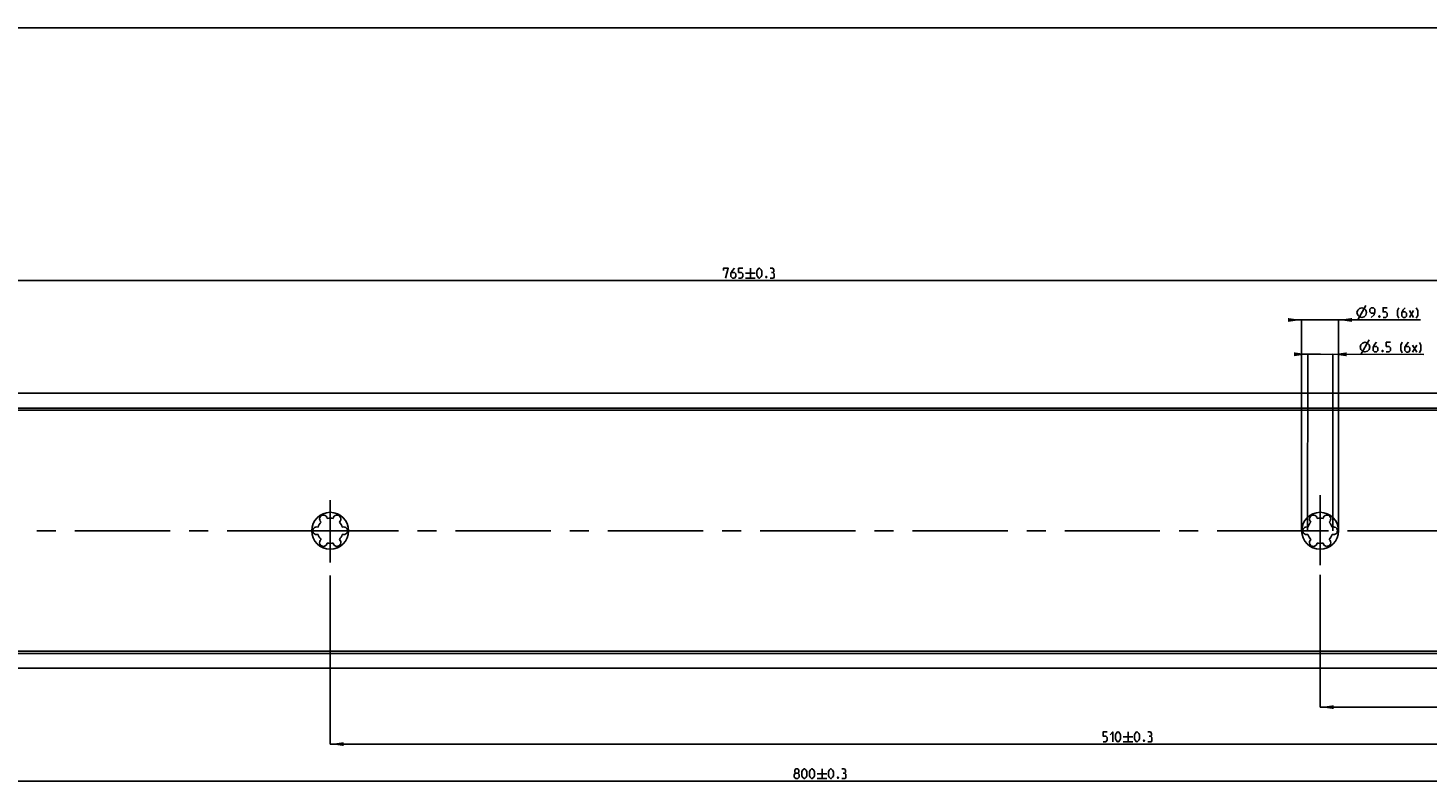
# Model space of a CAD drawing. Extents: x 0 to 1189, y 0 to 841.
# Drawn here: x 312 to 673, y 380 to 575 of the extents above; entities that cross this region are included whole.
import ezdxf

# ---------------------------------------------------------------- set-up
doc = ezdxf.new("R2010")
doc.units = 0
doc.header["$LTSCALE"] = 65.395
doc.header["$MEASUREMENT"] = 0
doc.linetypes.add('CENTER', pattern=[0.6, 0.375, -0.075, 0.075, -0.075])
doc.layers.get('0').update_dxf_attribs({"linetype": 'CONTINUOUS'})
doc.layers.add('DEFAULT_1', color=7, linetype='CENTER')
doc.dimstyles.get("Standard").update_dxf_attribs({"dimtxt": 0.18, "dimasz": 0.18, "dimexe": 0.18, "dimexo": 0.0625, "dimgap": 0.09, "dimtad": 0, "dimtih": 1, "dimtoh": 1, "dimdec": 4, "dimzin": 0, "dimdsep": 46, "dimtxsty": 'Standard', "dimcen": 0.09, "dimadec": 0, "dimazin": 0, "dimtfac": 1, "dimtdec": 4, "dimtofl": 0, "dimtmove": 0, "dimatfit": 3, "dimfxl": 1, "dimtolj": 1, "dimtzin": 0, "dimarcsym": 0})

# ---------------------------------------------------------------- blocks, each defined once
blk = doc.blocks.new('*D10')
at = {"color": 2, "linetype": 'Continuous'}
for p, q in [((100, 409.55), (100, 380.5)), ((900, 409.55), (900, 380.5)), ((100, 380.5), (500, 380.5)), ((900, 380.5), (500, 380.5))]:
    blk.add_line(p, q, dxfattribs=at)
for points in [[(103.5, 381), (100, 380.5), (103.5, 380)], [(896.5, 380), (900, 380.5), (896.5, 381)]]:
    blk.add_solid(points, dxfattribs=at)
blk = doc.blocks.new('*D13')
at = {"color": 2, "linetype": 'Continuous'}
for p, q in [((127.5, 471.12), (127.5, 509.5)), ((127.5, 509.5), (510, 509.5)), ((892.5, 509.5), (510, 509.5)), ((892.5, 470.79), (892.5, 509.5))]:
    blk.add_line(p, q, dxfattribs=at)
for points in [[(131, 510), (127.5, 509.5), (131, 509)], [(889, 509), (892.5, 509.5), (889, 510)]]:
    blk.add_solid(points, dxfattribs=at)
blk = doc.blocks.new('*D14')
at = {"color": 2, "linetype": 'Continuous'}
for p, q in [((645, 433.64), (645, 399.55)), ((900, 415.63), (900, 399.55)), ((645, 399.55), (772.5, 399.55)), ((900, 399.55), (772.5, 399.55))]:
    blk.add_line(p, q, dxfattribs=at)
for points in [[(648.5, 400.05), (645, 399.55), (648.5, 399.05)], [(896.5, 399.05), (900, 399.55), (896.5, 400.05)]]:
    blk.add_solid(points, dxfattribs=at)
blk = doc.blocks.new('*D15')
at = {"color": 2, "linetype": 'Continuous'}
for p, q in [((641.82, 490.47), (640.32, 490.47)), ((640.32, 490.47), (645.07, 490.47)), ((641.75, 445), (641.82, 490.47)), ((671.69, 490.42), (645.07, 490.47)), ((648.25, 445), (648.32, 490.46)), ((648.32, 490.46), (671.69, 490.42))]:
    blk.add_line(p, q, dxfattribs=at)
for points in [[(638.32, 489.98), (641.82, 490.47), (638.32, 490.98)], [(651.82, 490.96), (648.32, 490.46), (651.82, 489.96)]]:
    blk.add_solid(points, dxfattribs=at)
blk = doc.blocks.new('*D16')
at = {"color": 2, "linetype": 'Continuous'}
for p, q in [((640.21, 499.32), (638.71, 499.32)), ((638.71, 499.32), (644.96, 499.32)), ((640.25, 445), (640.21, 499.32)), ((670.87, 499.33), (644.96, 499.32)), ((649.75, 445), (649.71, 499.33)), ((649.71, 499.33), (670.87, 499.33))]:
    blk.add_line(p, q, dxfattribs=at)
for points in [[(636.71, 498.82), (640.21, 499.32), (636.71, 499.82)], [(653.21, 499.83), (649.71, 499.33), (653.21, 498.83)]]:
    blk.add_solid(points, dxfattribs=at)
blk = doc.blocks.new('*D17')
at = {"color": 2, "linetype": 'Continuous'}
for p, q in [((390, 433.49), (390, 390.03)), ((900, 413.17), (900, 390.03)), ((390, 390.03), (645, 390.03)), ((900, 390.03), (645, 390.03))]:
    blk.add_line(p, q, dxfattribs=at)
for points in [[(393.5, 390.53), (390, 390.03), (393.5, 389.53)], [(896.5, 389.53), (900, 390.03), (896.5, 390.53)]]:
    blk.add_solid(points, dxfattribs=at)

msp = doc.modelspace()

# ---------------------------------------------------------------- linework, layer by layer
at = {"color": 7, "linetype": 'Continuous'}
for p, q in [((100, 574.55), (854.00001, 574.55)), ((100, 480.45), (854.00001, 480.45)), ((900, 476.55619), (100, 476.55619)), ((900, 476.05), (100, 476.05)), ((900, 413.95), (100, 413.95)), ((900, 413.37619), (100, 413.37619)), ((100, 409.55), (854.00001, 409.55))]:
    msp.add_line(p, q, dxfattribs=at)
at = {"color": 5, "linetype": 'Continuous'}
for p, q in [((498.24488, 512.625), (498.24488, 510.12501)), ((496.99485, 511.37501), (499.49488, 511.37501)), ((496.99485, 510.12501), (499.49488, 510.12501)), ((654.70553, 499.33152), (656.78882, 503.08151)), ((668.00907, 499.9565), (669.0805, 501.74221)), ((668.00907, 501.74221), (669.0805, 499.9565)), ((655.53204, 490.44969), (657.62114, 494.19648)), ((668.83659, 491.05431), (669.91071, 492.83836)), ((668.83935, 492.84003), (669.90803, 491.05264)), ((595.53802, 393.14999), (595.53802, 390.65)), ((594.28798, 391.89999), (596.78801, 391.89999)), ((594.28798, 390.65), (596.78801, 390.65)), ((515.45149, 382.375), (517.95148, 382.375)), ((516.70149, 383.625), (516.70149, 381.12501)), ((515.45149, 381.12501), (517.95148, 381.12501))]:
    msp.add_line(p, q, dxfattribs=at)
for points in [[(491.28059, 512.08929), (491.28059, 512.625), (492.53059, 512.625), (491.81631, 510.12501)], [(494.13774, 512.625), (493.60202, 512.08929), (493.24486, 511.37501), (493.24486, 510.48213), (493.60202, 510.12501), (494.13774, 510.12501), (494.49486, 510.48213), (494.49486, 511.19641), (494.13774, 511.55357), (493.36392, 511.55357)], [(495.20914, 510.12501), (495.92345, 510.12501), (496.28057, 510.48213), (496.28057, 511.19641), (495.92345, 511.55357), (495.20914, 511.55357), (495.20914, 512.625), (496.28057, 512.625)], [(499.91154, 510.83929), (499.91154, 511.91072), (500.09011, 512.26785), (500.44726, 512.625), (500.62582, 512.625), (500.98298, 512.26785), (501.16154, 511.91072), (501.16154, 510.83929), (500.98298, 510.48213), (500.62582, 510.12501), (500.44726, 510.12501), (500.09011, 510.48213), (499.91154, 510.83929)], [(504.01869, 511.55357), (504.3163, 511.73213), (504.3163, 512.26785), (504.01869, 512.625), (503.30437, 512.625)], [(502.41154, 510.54168), (502.47104, 510.42262), (502.47104, 510.36308), (502.41154, 510.24406), (502.29248, 510.24406), (502.23298, 510.36308), (502.23298, 510.42262), (502.29248, 510.54168), (502.41154, 510.54168)], [(503.30437, 510.12501), (504.19725, 510.12501), (504.37581, 510.30357), (504.37581, 511.19641), (504.01869, 511.55357), (503.66153, 511.55357)], [(654.49718, 501.2065), (654.70553, 501.83151), (655.12216, 502.24818), (655.74714, 502.45653), (656.3722, 502.24818), (656.78882, 501.83151), (656.99718, 501.2065), (656.78882, 500.58152), (656.3722, 500.16485), (655.74714, 499.9565), (655.12216, 500.16485), (654.70553, 500.58152), (654.49718, 501.2065)], [(658.18763, 499.9565), (658.90194, 500.67078), (659.08047, 501.38509), (659.08047, 502.09937), (658.72334, 502.45653), (658.18763, 502.45653), (657.83051, 502.09937), (657.83051, 501.38509), (658.18763, 501.02794), (658.96145, 501.02794)], [(661.22334, 499.9565), (661.93765, 499.9565), (662.29477, 500.31366), (662.29477, 501.02794), (661.93765, 501.38509), (661.22334, 501.38509), (661.22334, 502.45653), (662.29477, 502.45653)], [(665.33048, 499.77794), (664.97336, 500.49222), (664.97336, 501.74221), (665.33048, 502.45653)], [(666.93763, 502.45653), (666.40192, 501.92081), (666.04479, 501.2065), (666.04479, 500.31366), (666.40192, 499.9565), (666.93763, 499.9565), (667.29475, 500.31366), (667.29475, 501.02794), (666.93763, 501.38509), (666.16381, 501.38509)], [(669.79482, 499.77794), (670.15194, 500.49222), (670.15194, 501.74221), (669.79482, 502.45653)], [(660.3305, 500.37317), (660.39001, 500.25411), (660.39001, 500.1946), (660.3305, 500.07555), (660.21148, 500.07555), (660.1519, 500.1946), (660.1519, 500.25411), (660.21148, 500.37317), (660.3305, 500.37317)], [(655.3266, 492.32499), (655.53589, 492.94968), (655.95317, 493.36569), (656.57851, 493.5731), (657.2032, 493.36381), (657.61925, 492.94649), (657.82659, 492.32118), (657.61729, 491.69649), (657.20001, 491.28044), (656.57467, 491.07307), (655.94998, 491.28237), (655.534, 491.69968), (655.3266, 492.32499)], [(659.55472, 493.56853), (659.0182, 493.03364), (658.65992, 492.31987), (658.65854, 491.42704), (659.01515, 491.06933), (659.55087, 491.06854), (659.90857, 491.42511), (659.90966, 492.13939), (659.55305, 492.49709), (658.7793, 492.49829)], [(661.15868, 491.48273), (661.21797, 491.36361), (661.21789, 491.30406), (661.15824, 491.18512), (661.03915, 491.1853), (660.97979, 491.30443), (660.97993, 491.36397), (661.03959, 491.48292), (661.15868, 491.48273)], [(662.05086, 491.06469), (662.76518, 491.0636), (663.12288, 491.42021), (663.12397, 492.13449), (662.76735, 492.49216), (662.05304, 492.49328), (662.05471, 493.56468), (663.12614, 493.56305)], [(666.15771, 490.87985), (665.80168, 491.59467), (665.80364, 492.84467), (666.16185, 493.5584)], [(667.769, 493.55594), (667.23249, 493.02105), (666.87421, 492.30732), (666.87283, 491.41444), (667.22944, 491.05678), (667.76516, 491.05595), (668.12286, 491.41252), (668.12395, 492.12684), (667.76734, 492.4845), (666.99351, 492.4857)], [(670.62205, 490.87299), (670.98026, 491.58673), (670.98215, 492.83672), (670.62612, 493.55155)], [(589.10944, 390.65), (589.82372, 390.65), (590.18084, 391.00715), (590.18084, 391.72143), (589.82372, 392.07859), (589.10944, 392.07859), (589.10944, 393.14999), (590.18084, 393.14999)], [(590.89515, 392.43571), (591.60943, 393.14999), (591.60943, 390.65)], [(592.32371, 391.36427), (592.32371, 392.43571), (592.50227, 392.79287), (592.85943, 393.14999), (593.03799, 393.14999), (593.39515, 392.79287), (593.57371, 392.43571), (593.57371, 391.36427), (593.39515, 391.00715), (593.03799, 390.65), (592.85943, 390.65), (592.50227, 391.00715), (592.32371, 391.36427)], [(597.20468, 391.36427), (597.20468, 392.43571), (597.38324, 392.79287), (597.7404, 393.14999), (597.91896, 393.14999), (598.27611, 392.79287), (598.45467, 392.43571), (598.45467, 391.36427), (598.27611, 391.00715), (597.91896, 390.65), (597.7404, 390.65), (597.38324, 391.00715), (597.20468, 391.36427)], [(601.31182, 392.07859), (601.60943, 392.25715), (601.60943, 392.79287), (601.31182, 393.14999), (600.59751, 393.14999)], [(599.70467, 391.06666), (599.76418, 390.94761), (599.76418, 390.8881), (599.70467, 390.76905), (599.58562, 390.76905), (599.52611, 390.8881), (599.52611, 390.94761), (599.58562, 391.06666), (599.70467, 391.06666)], [(600.59751, 390.65), (601.49038, 390.65), (601.66894, 390.82856), (601.66894, 391.72143), (601.31182, 392.07859), (600.95466, 392.07859)], [(509.91579, 382.55356), (509.67769, 382.73216), (509.67769, 383.26784), (509.91579, 383.625), (510.45151, 383.625), (510.68958, 383.26784), (510.68958, 382.73216), (510.45151, 382.55356), (510.80863, 382.19644), (510.80863, 381.48213), (510.45151, 381.12501), (509.91579, 381.12501), (509.55864, 381.48213)], [(509.55864, 381.48213), (509.55864, 382.19644), (509.91579, 382.55356), (510.45151, 382.55356)], [(511.52291, 381.83928), (511.52291, 382.91072), (511.70151, 383.26784), (512.05863, 383.625), (512.23722, 383.625), (512.59434, 383.26784), (512.77294, 382.91072), (512.77294, 381.83928), (512.59434, 381.48213), (512.23722, 381.12501), (512.05863, 381.12501), (511.70151, 381.48213), (511.52291, 381.83928)], [(513.48722, 381.83928), (513.48722, 382.91072), (513.66578, 383.26784), (514.02294, 383.625), (514.2015, 383.625), (514.55865, 383.26784), (514.73722, 382.91072), (514.73722, 381.83928), (514.55865, 381.48213), (514.2015, 381.12501), (514.02294, 381.12501), (513.66578, 381.48213), (513.48722, 381.83928)], [(518.36815, 381.83928), (518.36815, 382.91072), (518.54675, 383.26784), (518.90387, 383.625), (519.08246, 383.625), (519.43959, 383.26784), (519.61815, 382.91072), (519.61815, 381.83928), (519.43959, 381.48213), (519.08246, 381.12501), (518.90387, 381.12501), (518.54675, 381.48213), (518.36815, 381.83928)], [(522.47529, 382.55356), (522.77291, 382.73216), (522.77291, 383.26784), (522.47529, 383.625), (521.76102, 383.625)], [(521.76102, 381.12501), (522.65389, 381.12501), (522.83245, 381.30357), (522.83245, 382.19644), (522.47529, 382.55356), (522.11817, 382.55356)], [(520.86818, 381.54167), (520.92769, 381.42262), (520.92769, 381.36311), (520.86818, 381.24406), (520.74913, 381.24406), (520.68958, 381.36311), (520.68958, 381.42262), (520.74913, 381.54167), (520.86818, 381.54167)]]:
    msp.add_lwpolyline(points, dxfattribs=at)
at = {"color": 7, "linetype": 'Continuous'}
for centre in [(390, 445), (645, 445)]:
    msp.add_circle(centre, 4.75, dxfattribs=at)
for centre, radius, start, end in [((390, 445), 3.25, 136.5057537, 163.4942463), ((388.25, 448.03109), 1, 7.4227592, 232.5772408), ((390, 445), 3.25, 76.5057537, 103.4942463), ((391.75, 448.03109), 1, 307.4227592, 172.5772408), ((390, 445), 3.25, 16.5057537, 43.4942463), ((645, 445), 3.25, 136.5057537, 163.4942463), ((643.25, 448.03109), 1, 7.4227592, 232.5772408), ((645, 445), 3.25, 76.5057537, 103.4942463), ((646.75, 448.03109), 1, 307.4227592, 172.5772408), ((645, 445), 3.25, 16.5057537, 43.4942463), ((386.5, 445), 1, 67.4227592, 292.5772408), ((390, 445), 3.25, 196.5057537, 223.4942463), ((390, 445), 3.25, 316.5057537, 343.4942463), ((393.5, 445), 1, 247.4227592, 112.5772408), ((641.5, 445), 1, 67.4227592, 292.5772408), ((645, 445), 3.25, 196.5057537, 223.4942463), ((645, 445), 3.25, 316.5057537, 343.4942463), ((648.5, 445), 1, 247.4227592, 112.5772408), ((388.25, 441.96891), 1, 127.4227592, 352.5772408), ((390, 445), 3.25, 256.5057537, 283.4942463), ((391.75, 441.96891), 1, 187.4227592, 52.5772408), ((643.25, 441.96891), 1, 127.4227592, 352.5772408), ((645, 445), 3.25, 256.5057537, 283.4942463), ((646.75, 441.96891), 1, 187.4227592, 52.5772408)]:
    msp.add_arc(centre, radius, start, end, dxfattribs=at)
at = {"layer": 'DEFAULT_1', "color": 2, "linetype": 'CENTER'}
for p, q in [((390, 445), (390, 452.87123)), ((645, 445), (645, 454.14342)), ((387.9999, 445), (159, 445)), ((390, 445), (387.9999, 445)), ((390, 445), (390, 436.79428)), ((390, 445), (392.0001, 445)), ((642.9999, 445), (392.0001, 445)), ((645, 445), (642.9999, 445)), ((645, 445), (647.0001, 445)), ((645, 445), (645, 436.13613)), ((912, 445), (647.0001, 445))]:
    msp.add_line(p, q, dxfattribs=at)

# ---------------------------------------------------------------- dimensions: what is measured, and where the dimension line sits
at = {"color": 2, "linetype": 'Continuous'}
for base, p1, p2, angle, picture, middle in [((127.5, 509.5), (892.5, 470.79243), (127.5, 471.11928), 180, '*D13', (491.28058, 510.125)), ((649.71178, 499.32814), (640.25, 444.99666), (649.75, 445.00334), 0.040305, '*D16', (654.49717, 499.95651)), ((648.31964, 490.46073), (641.75, 445.00498), (648.25, 444.99502), 359.912236, '*D15', (655.3247, 491.075)), ((390, 390.025), (900, 413.1707), (390, 433.49286), 180, '*D17', (589.10943, 390.65)), ((645, 399.55), (900, 415.63168), (645, 433.64042), 180, '*D14', (766.53474, 400.175)), ((100, 380.5), (900, 409.54975), (100, 409.54975), 180, '*D10', (509.55864, 381.125))]:
    dim = msp.add_linear_dim(base=base, p1=p1, p2=p2, angle=angle, dimstyle='Standard', dxfattribs=at)
    dim.commit()
    dim.dimension.update_dxf_attribs({"geometry": picture, "text_midpoint": middle, "dimtype": 128})

doc.saveas('drawing.dxf')
